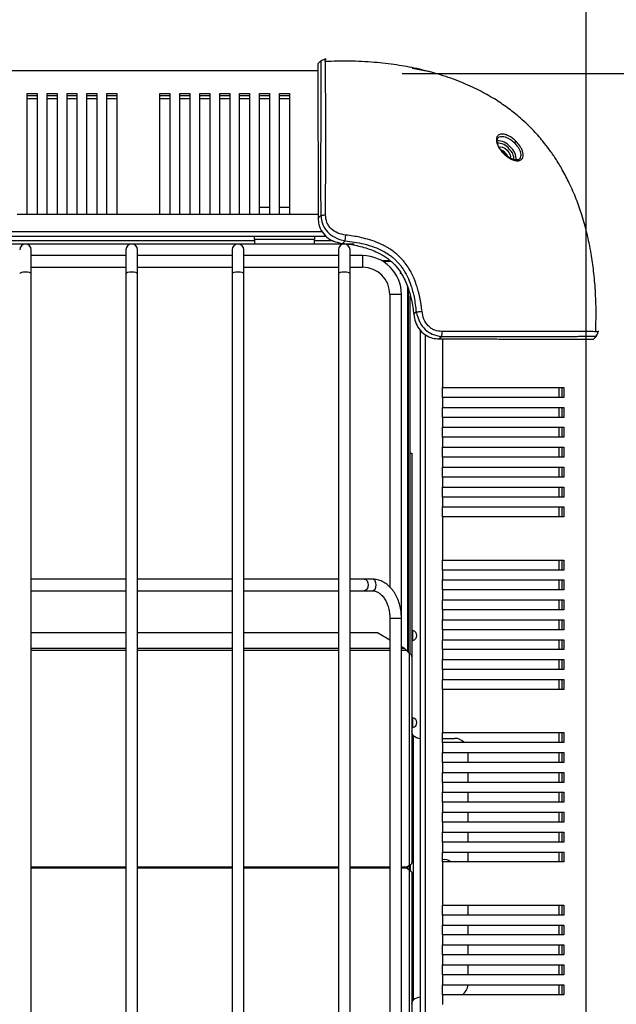
# Model space of a CAD drawing. Units: inches. Extents: x 227 to 353, y 181 to 277.
# Drawn here: x 282 to 289, y 247 to 259 of the extents above; entities that cross this region are included whole.
import ezdxf

# ---------------------------------------------------------------- set-up
doc = ezdxf.new("R2010")
doc.units = ezdxf.units.IN
doc.header["$MEASUREMENT"] = 0
doc.header["$PDSIZE"] = -5
doc.styles.add('TyloHelo', font='arial.ttf', dxfattribs={"height": 2.25})
doc.dimstyles.new('TyloHelo US', dxfattribs={"dimtxt": 1.5, "dimasz": 2.5, "dimexe": 1, "dimexo": 1, "dimgap": 0.09, "dimtad": 0, "dimdec": 5, "dimrnd": 0.03125, "dimzin": 0, "dimdsep": 46, "dimlunit": 5, "dimtxsty": 'TyloHelo', "dimcen": 0.24625, "dimadec": 0, "dimazin": 1, "dimtfac": 1, "dimtdec": 4, "dimtofl": 0, "dimtmove": 1, "dimatfit": 0, "dimfxl": 1, "dimtolj": 1, "dimtzin": 0, "dimarcsym": 0})

# ---------------------------------------------------------------- blocks, each defined once
blk = doc.blocks.new('*D98')
at = {"color": 0, "lineweight": -2}
for p, q in [((286.598, 258.014), (297.021, 258.014)), ((296.021, 255.514), (296.021, 251.389)), ((296.021, 241.26), (296.021, 245.386)), ((286.598, 238.76), (297.021, 238.76))]:
    blk.add_line(p, q, dxfattribs=at)
at = {"color": 0}
for points in [[(296.437, 255.514), (295.604, 255.514), (296.021, 258.014)], [(295.604, 241.26), (296.437, 241.26), (296.021, 238.76)]]:
    blk.add_solid(points, dxfattribs=at)
at = {"layer": 'Defpoints', "color": 0}
for p in [(285.598, 258.014), (285.598, 238.76), (296.021, 238.76)]:
    blk.add_point(p, dxfattribs=at)
at = {"color": 0, "insert": (296.021, 248.387), "char_height": 2.25, "attachment_point": 5, "rotation": 90, "style": 'TyloHelo'}
blk.add_mtext('\\A1;19{\\H1.000000x;\\S1/4;}"', dxfattribs=at)
blk = doc.blocks.new('*D99')
at = {"color": 0, "lineweight": -2}
for p, q in [((267.798, 249.403), (267.798, 268.203)), ((288.782, 249.403), (288.782, 268.203)), ((270.298, 267.203), (276.016, 267.203)), ((286.282, 267.203), (280.563, 267.203))]:
    blk.add_line(p, q, dxfattribs=at)
at = {"color": 0}
for points in [[(270.298, 267.62), (270.298, 266.787), (267.798, 267.203)], [(286.282, 266.787), (286.282, 267.62), (288.782, 267.203)]]:
    blk.add_solid(points, dxfattribs=at)
at = {"layer": 'Defpoints', "color": 0}
for p in [(267.798, 267.203), (267.798, 248.403), (288.782, 248.403)]:
    blk.add_point(p, dxfattribs=at)
at = {"color": 0, "insert": (278.29, 267.203), "char_height": 2.25, "attachment_point": 5, "style": 'TyloHelo'}
blk.add_mtext('\\A1;21"', dxfattribs=at)

msp = doc.modelspace()

# ---------------------------------------------------------------- linework, layer by layer
at = {"color": 7, "linetype": 'Continuous', "lineweight": 25}
for p, q in [((285.598242, 258.129712), (285.634326, 258.162924)), ((285.63565, 258.164256), (285.598808, 258.130341)), ((285.695426, 258.185282), (285.684918, 258.183943)), ((285.598218, 258.045147), (271.106486, 258.045147)), ((282.151558, 257.778746), (282.269668, 257.778746)), ((282.151558, 256.343207), (282.151558, 257.778746)), ((282.151558, 257.754025), (282.269668, 257.754025)), ((282.269668, 257.778746), (282.269668, 256.343207)), ((282.387778, 257.778746), (282.505888, 257.778746)), ((282.387778, 256.343207), (282.387778, 257.778746)), ((282.387778, 257.754025), (282.505888, 257.754025)), ((282.505888, 257.778746), (282.505888, 256.343207)), ((282.623999, 257.778746), (282.742109, 257.778746)), ((282.623999, 256.343207), (282.623999, 257.778746)), ((282.623999, 257.754025), (282.742109, 257.754025)), ((282.742109, 257.778746), (282.742109, 256.343207)), ((282.860219, 257.778746), (282.978329, 257.778746)), ((282.860219, 256.343207), (282.860219, 257.778746)), ((282.860219, 257.754025), (282.978329, 257.754025)), ((282.978329, 257.778746), (282.978329, 256.343207)), ((283.09644, 257.778746), (283.21455, 257.778746)), ((283.09644, 256.343207), (283.09644, 257.778746)), ((283.09644, 257.754025), (283.21455, 257.754025)), ((283.21455, 257.778746), (283.21455, 256.343207)), ((283.726361, 257.778746), (283.844471, 257.778746)), ((283.726361, 256.343207), (283.726361, 257.778746)), ((283.726361, 257.754025), (283.844471, 257.754025)), ((283.844471, 257.778746), (283.844471, 256.343207)), ((283.962581, 257.778746), (284.080691, 257.778746)), ((283.962581, 256.343207), (283.962581, 257.778746)), ((283.962581, 257.754025), (284.080691, 257.754025)), ((284.080691, 257.778746), (284.080691, 256.343207)), ((284.198802, 257.778746), (284.316912, 257.778746)), ((284.198802, 256.343207), (284.198802, 257.778746)), ((284.198802, 257.754025), (284.316912, 257.754025)), ((284.316912, 257.778746), (284.316912, 256.343207)), ((284.435022, 257.778746), (284.553132, 257.778746)), ((284.435022, 256.343207), (284.435022, 257.778746)), ((284.435022, 257.754025), (284.553132, 257.754025)), ((284.553132, 257.778746), (284.553132, 256.343207)), ((284.671243, 257.778746), (284.789353, 257.778746)), ((284.671243, 256.343207), (284.671243, 257.778746)), ((284.671243, 257.754025), (284.789353, 257.754025)), ((284.789353, 257.778746), (284.789353, 256.343207)), ((284.907463, 257.778746), (285.025573, 257.778746)), ((284.907463, 256.343207), (284.907463, 257.778746)), ((284.907463, 257.754025), (285.025573, 257.754025)), ((285.025573, 257.778746), (285.025573, 256.343207)), ((285.143684, 257.778746), (285.261794, 257.778746)), ((285.143684, 256.343207), (285.143684, 257.778746)), ((285.143684, 257.754025), (285.261794, 257.754025)), ((285.261794, 257.778746), (285.261794, 256.343207)), ((282.151558, 257.718197), (282.269668, 257.718197)), ((282.387778, 257.718197), (282.505888, 257.718197)), ((282.623999, 257.718197), (282.742109, 257.718197)), ((282.860219, 257.718197), (282.978329, 257.718197)), ((283.09644, 257.718197), (283.21455, 257.718197)), ((283.726361, 257.718197), (283.844471, 257.718197)), ((283.962581, 257.718197), (284.080691, 257.718197)), ((284.198802, 257.718197), (284.316912, 257.718197)), ((284.435022, 257.718197), (284.553132, 257.718197)), ((284.671243, 257.718197), (284.789353, 257.718197)), ((284.907463, 257.718197), (285.025573, 257.718197)), ((285.143684, 257.718197), (285.261794, 257.718197)), ((287.806708, 257.064743), (287.786961, 257.086571)), ((287.789084, 257.084223), (287.806385, 257.069383)), ((282.151558, 256.343207), (282.033447, 256.343207)), ((282.151558, 256.340249), (282.151558, 256.343207)), ((282.269668, 256.340249), (282.151558, 256.340249)), ((282.269668, 256.343207), (282.269668, 256.340249)), ((282.387778, 256.343207), (282.269668, 256.343207)), ((282.387778, 256.340249), (282.387778, 256.343207)), ((282.505888, 256.340249), (282.387778, 256.340249)), ((282.505888, 256.343207), (282.505888, 256.340249)), ((282.623999, 256.343207), (282.505888, 256.343207)), ((282.623999, 256.340249), (282.623999, 256.343207)), ((282.742109, 256.340249), (282.623999, 256.340249)), ((282.742109, 256.343207), (282.742109, 256.340249)), ((282.860219, 256.343207), (282.742109, 256.343207)), ((282.860219, 256.340249), (282.860219, 256.343207)), ((282.978329, 256.340249), (282.860219, 256.340249)), ((282.978329, 256.343207), (282.978329, 256.340249)), ((283.09644, 256.343207), (282.978329, 256.343207)), ((283.09644, 256.340249), (283.09644, 256.343207)), ((283.21455, 256.340249), (283.09644, 256.340249)), ((283.21455, 256.343207), (283.21455, 256.340249)), ((283.726361, 256.343207), (283.21455, 256.343207)), ((283.726361, 256.340249), (283.726361, 256.343207)), ((283.844471, 256.340249), (283.726361, 256.340249)), ((283.844471, 256.343207), (283.844471, 256.340249)), ((283.962581, 256.343207), (283.844471, 256.343207)), ((283.962581, 256.340249), (283.962581, 256.343207)), ((284.080691, 256.340249), (283.962581, 256.340249)), ((284.080691, 256.343207), (284.080691, 256.340249)), ((284.198802, 256.343207), (284.080691, 256.343207)), ((284.198802, 256.340249), (284.198802, 256.343207)), ((284.316912, 256.340249), (284.198802, 256.340249)), ((284.316912, 256.343207), (284.316912, 256.340249)), ((284.435022, 256.343207), (284.316912, 256.343207)), ((284.435022, 256.340249), (284.435022, 256.343207)), ((284.553132, 256.340249), (284.435022, 256.340249)), ((284.553132, 256.343207), (284.553132, 256.340249)), ((284.671243, 256.343207), (284.553132, 256.343207)), ((284.671243, 256.340249), (284.671243, 256.343207)), ((284.789353, 256.340249), (284.671243, 256.340249)), ((284.789353, 256.343207), (284.789353, 256.340249)), ((284.907463, 256.343207), (284.789353, 256.343207)), ((285.025573, 256.424399), (284.907463, 256.424399)), ((284.907463, 256.340249), (284.907463, 256.343207)), ((285.025573, 256.340249), (284.907463, 256.340249)), ((285.025573, 256.343207), (285.025573, 256.340249)), ((285.143684, 256.343207), (285.025573, 256.343207)), ((285.261794, 256.424399), (285.143684, 256.424399)), ((285.143684, 256.340249), (285.143684, 256.343207)), ((285.261794, 256.340249), (285.143684, 256.340249)), ((285.261794, 256.343207), (285.261794, 256.340249)), ((285.602191, 256.298159), (285.632202, 256.327715)), ((285.702713, 256.07991), (270.998956, 256.07991)), ((284.848408, 256.030698), (278.706676, 256.030698)), ((284.848408, 255.991328), (278.706676, 255.991328)), ((284.848408, 256.045265), (284.848408, 256.07991)), ((285.557069, 256.045265), (284.848408, 256.045265)), ((284.848408, 256.045265), (284.848408, 255.991328)), ((285.557069, 255.991328), (284.848408, 255.991328)), ((285.557069, 256.07991), (285.557069, 256.045265)), ((285.557069, 255.991328), (285.557069, 256.045265)), ((285.780057, 256.030698), (285.557069, 256.030698)), ((286.02951, 255.991328), (285.557069, 255.991328)), ((285.892662, 255.998937), (285.922171, 256.028085)), ((282.20077, 255.63836), (282.20077, 255.92243)), ((283.322817, 255.92243), (283.322817, 255.63836)), ((283.460613, 255.63836), (283.460613, 255.92243)), ((284.58266, 255.92243), (284.58266, 255.63836)), ((284.720455, 255.63836), (284.720455, 255.92243)), ((285.842503, 255.92243), (285.842503, 255.63836)), ((285.980298, 255.63836), (285.980298, 255.92243)), ((283.322817, 255.853533), (282.20077, 255.853533)), ((284.58266, 255.853533), (283.460613, 255.853533)), ((285.842503, 255.853533), (284.720455, 255.853533)), ((286.127936, 255.853533), (285.980298, 255.853533)), ((282.20077, 255.715737), (283.322817, 255.715737)), ((282.20077, 241.16713), (282.20077, 255.63836)), ((283.322817, 255.63836), (283.322817, 241.16713)), ((283.460613, 255.715737), (284.58266, 255.715737)), ((283.460613, 241.16713), (283.460613, 255.63836)), ((284.58266, 255.63836), (284.58266, 241.16713)), ((284.720455, 255.715737), (285.842503, 255.715737)), ((284.720455, 241.16713), (284.720455, 255.63836)), ((285.842503, 255.63836), (285.842503, 241.16713)), ((285.980298, 255.715737), (286.127936, 255.715737)), ((285.980298, 241.16713), (285.980298, 255.63836)), ((286.580691, 255.638784), (286.580691, 255.650254)), ((286.452739, 255.390934), (286.452739, 251.921812)), ((286.590534, 241.414556), (286.590534, 255.390934)), ((286.674512, 251.143099), (286.674512, 255.444845)), ((286.694198, 251.126773), (286.694198, 255.37778)), ((286.735942, 255.155668), (286.765089, 255.185174)), ((286.816912, 241.839779), (286.816912, 254.968733)), ((288.92217, 254.959874), (288.921247, 254.947852)), ((287.035163, 254.86519), (287.06472, 254.8952)), ((288.782148, 241.944274), (288.782148, 254.861202)), ((288.866714, 254.861241), (288.899926, 254.897324)), ((288.86755, 254.862031), (288.901256, 254.898647)), ((288.900453, 254.899297), (288.903909, 254.912239)), ((287.07725, 254.288572), (287.080208, 254.288572)), ((287.07725, 254.170462), (287.07725, 254.288572)), ((287.080208, 254.288572), (288.515748, 254.288572)), ((288.455199, 254.288572), (288.455199, 254.170462)), ((288.491027, 254.288572), (288.491027, 254.170462)), ((288.515748, 254.288572), (288.515748, 254.170462)), ((287.080208, 254.170462), (287.07725, 254.170462)), ((287.080208, 254.052351), (287.080208, 254.170462)), ((288.515748, 254.170462), (287.080208, 254.170462)), ((287.07725, 254.052351), (287.080208, 254.052351)), ((287.07725, 253.934241), (287.07725, 254.052351)), ((287.080208, 254.052351), (288.515748, 254.052351)), ((288.455199, 254.052351), (288.455199, 253.934241)), ((288.491027, 254.052351), (288.491027, 253.934241)), ((288.515748, 254.052351), (288.515748, 253.934241)), ((287.080208, 253.934241), (287.07725, 253.934241)), ((287.080208, 253.816131), (287.080208, 253.934241)), ((288.515748, 253.934241), (287.080208, 253.934241)), ((287.07725, 253.816131), (287.080208, 253.816131)), ((287.07725, 253.698021), (287.07725, 253.816131)), ((287.080208, 253.816131), (288.515748, 253.816131)), ((288.455199, 253.816131), (288.455199, 253.698021)), ((288.491027, 253.816131), (288.491027, 253.698021)), ((288.515748, 253.816131), (288.515748, 253.698021)), ((287.080208, 253.698021), (287.07725, 253.698021)), ((287.080208, 253.57991), (287.080208, 253.698021)), ((288.515748, 253.698021), (287.080208, 253.698021)), ((287.07725, 253.57991), (287.080208, 253.57991)), ((287.07725, 253.4618), (287.07725, 253.57991)), ((287.080208, 253.57991), (288.515748, 253.57991)), ((288.455199, 253.57991), (288.455199, 253.4618)), ((288.491027, 253.57991), (288.491027, 253.4618)), ((288.515748, 253.57991), (288.515748, 253.4618)), ((286.694198, 253.511249), (286.713883, 253.511249)), ((286.713883, 253.511249), (286.713883, 251.094816)), ((287.080208, 253.4618), (287.07725, 253.4618)), ((287.080208, 253.34369), (287.080208, 253.4618)), ((288.515748, 253.4618), (287.080208, 253.4618)), ((287.07725, 253.34369), (287.080208, 253.34369)), ((287.07725, 253.22558), (287.07725, 253.34369)), ((287.080208, 253.34369), (288.515748, 253.34369)), ((288.455199, 253.34369), (288.455199, 253.22558)), ((288.491027, 253.34369), (288.491027, 253.22558)), ((288.515748, 253.34369), (288.515748, 253.22558)), ((287.080208, 253.22558), (287.07725, 253.22558)), ((287.080208, 253.10747), (287.080208, 253.22558)), ((288.515748, 253.22558), (287.080208, 253.22558)), ((287.07725, 253.10747), (287.080208, 253.10747)), ((287.07725, 252.989359), (287.07725, 253.10747)), ((287.080208, 253.10747), (288.515748, 253.10747)), ((288.455199, 253.10747), (288.455199, 252.989359)), ((288.491027, 253.10747), (288.491027, 252.989359)), ((288.515748, 253.10747), (288.515748, 252.989359)), ((287.080208, 252.989359), (287.07725, 252.989359)), ((287.080208, 252.871249), (287.080208, 252.989359)), ((288.515748, 252.989359), (287.080208, 252.989359)), ((287.07725, 252.871249), (287.080208, 252.871249)), ((287.07725, 252.753139), (287.07725, 252.871249)), ((287.080208, 252.871249), (288.515748, 252.871249)), ((288.455199, 252.871249), (288.455199, 252.753139)), ((288.491027, 252.871249), (288.491027, 252.753139)), ((288.515748, 252.871249), (288.515748, 252.753139)), ((287.080208, 252.753139), (287.07725, 252.753139)), ((287.080208, 252.241328), (287.080208, 252.753139)), ((288.515748, 252.753139), (287.080208, 252.753139)), ((287.07725, 252.241328), (287.080208, 252.241328)), ((287.07725, 252.123218), (287.07725, 252.241328)), ((287.080208, 252.241328), (288.515748, 252.241328)), ((288.455199, 252.241328), (288.455199, 252.123218)), ((288.491027, 252.241328), (288.491027, 252.123218)), ((288.515748, 252.241328), (288.515748, 252.123218)), ((287.080208, 252.123218), (287.07725, 252.123218)), ((287.080208, 252.005107), (287.080208, 252.123218)), ((288.515748, 252.123218), (287.080208, 252.123218)), ((283.322817, 252.01495), (282.20077, 252.01495)), ((284.58266, 252.01495), (283.460613, 252.01495)), ((285.842503, 252.01495), (284.720455, 252.01495)), ((286.147185, 252.01495), (285.980298, 252.01495)), ((286.242642, 252.01495), (286.147185, 252.01495)), ((287.07725, 252.005107), (287.080208, 252.005107)), ((287.07725, 251.886997), (287.07725, 252.005107)), ((287.080208, 252.005107), (288.515748, 252.005107)), ((288.455199, 252.005107), (288.455199, 251.886997)), ((288.491027, 252.005107), (288.491027, 251.886997)), ((288.515748, 252.005107), (288.515748, 251.886997)), ((287.080208, 251.886997), (287.07725, 251.886997)), ((287.080208, 251.768887), (287.080208, 251.886997)), ((288.515748, 251.886997), (287.080208, 251.886997)), ((282.20077, 251.877155), (283.322817, 251.877155)), ((283.460613, 251.877155), (284.58266, 251.877155)), ((284.720455, 251.877155), (285.842503, 251.877155)), ((285.980298, 251.877155), (286.147185, 251.877155)), ((286.147185, 251.877155), (286.242642, 251.877155)), ((287.07725, 251.768887), (287.080208, 251.768887)), ((287.07725, 251.650777), (287.07725, 251.768887)), ((287.080208, 251.768887), (288.515748, 251.768887)), ((288.455199, 251.768887), (288.455199, 251.650777)), ((288.491027, 251.768887), (288.491027, 251.650777)), ((288.515748, 251.768887), (288.515748, 251.650777)), ((287.080208, 251.650777), (287.07725, 251.650777)), ((287.080208, 251.532666), (287.080208, 251.650777)), ((288.515748, 251.650777), (287.080208, 251.650777)), ((286.452133, 251.552351), (286.452133, 245.253139)), ((286.589929, 245.253139), (286.589929, 251.552351)), ((287.07725, 251.532666), (287.080208, 251.532666)), ((287.07725, 251.414556), (287.07725, 251.532666)), ((287.080208, 251.532666), (288.515748, 251.532666)), ((288.455199, 251.532666), (288.455199, 251.414556)), ((288.491027, 251.532666), (288.491027, 251.414556)), ((288.515748, 251.532666), (288.515748, 251.414556)), ((282.20077, 251.381387), (283.322817, 251.381387)), ((283.460613, 251.381387), (284.58266, 251.381387)), ((284.720455, 251.381387), (285.842503, 251.381387)), ((285.980298, 251.381387), (286.305101, 251.381387)), ((286.305101, 251.381387), (286.452133, 251.294964)), ((287.080208, 251.414556), (287.07725, 251.414556)), ((287.080208, 251.296446), (287.080208, 251.414556)), ((288.515748, 251.414556), (287.080208, 251.414556)), ((286.590534, 251.213614), (286.630161, 251.190322)), ((287.07725, 251.296446), (287.080208, 251.296446)), ((287.07725, 251.178336), (287.07725, 251.296446)), ((287.080208, 251.296446), (288.515748, 251.296446)), ((288.455199, 251.296446), (288.455199, 251.178336)), ((288.491027, 251.296446), (288.491027, 251.178336)), ((288.515748, 251.296446), (288.515748, 251.178336)), ((286.649332, 251.16797), (286.679631, 251.138044)), ((286.679631, 251.138044), (286.679631, 248.615399)), ((286.713883, 251.094816), (286.713883, 248.647911)), ((287.080208, 251.178336), (287.07725, 251.178336)), ((287.080208, 251.060225), (287.080208, 251.178336)), ((288.515748, 251.178336), (287.080208, 251.178336)), ((287.07725, 251.060225), (287.080208, 251.060225)), ((287.07725, 250.942115), (287.07725, 251.060225)), ((287.080208, 251.060225), (288.515748, 251.060225)), ((288.455199, 251.060225), (288.455199, 250.942115)), ((288.491027, 251.060225), (288.491027, 250.942115)), ((288.515748, 251.060225), (288.515748, 250.942115)), ((287.080208, 250.942115), (287.07725, 250.942115)), ((287.080208, 250.824005), (287.080208, 250.942115)), ((288.515748, 250.942115), (287.080208, 250.942115)), ((287.07725, 250.824005), (287.080208, 250.824005)), ((287.07725, 250.705895), (287.07725, 250.824005)), ((287.080208, 250.824005), (288.515748, 250.824005)), ((288.455199, 250.824005), (288.455199, 250.705895)), ((288.491027, 250.824005), (288.491027, 250.705895)), ((288.515748, 250.824005), (288.515748, 250.705895)), ((287.080208, 250.705895), (287.07725, 250.705895)), ((287.080208, 250.194084), (287.080208, 250.705895)), ((288.515748, 250.705895), (287.080208, 250.705895)), ((286.728449, 250.160383), (286.728449, 247.019596)), ((287.07725, 250.194084), (287.080208, 250.194084)), ((287.07725, 250.075973), (287.07725, 250.194084)), ((287.080208, 250.194084), (288.515748, 250.194084)), ((288.455199, 250.194084), (288.455199, 250.075973)), ((288.491027, 250.194084), (288.491027, 250.075973)), ((288.515748, 250.194084), (288.515748, 250.075973)), ((287.07725, 250.125422), (287.221089, 250.125422)), ((287.080208, 250.075973), (287.07725, 250.075973)), ((287.080208, 249.957863), (287.080208, 250.075973)), ((288.515748, 250.075973), (287.080208, 250.075973)), ((287.07725, 249.957863), (287.080208, 249.957863)), ((287.07725, 249.839753), (287.07725, 249.957863)), ((287.080208, 249.957863), (288.515748, 249.957863)), ((287.37857, 249.957863), (287.37857, 249.839753)), ((288.455199, 249.957863), (288.455199, 249.839753)), ((288.491027, 249.957863), (288.491027, 249.839753)), ((288.515748, 249.957863), (288.515748, 249.839753)), ((287.080208, 249.839753), (287.07725, 249.839753)), ((287.080208, 249.721643), (287.080208, 249.839753)), ((288.515748, 249.839753), (287.080208, 249.839753)), ((287.07725, 249.721643), (287.080208, 249.721643)), ((287.07725, 249.603533), (287.07725, 249.721643)), ((287.080208, 249.721643), (288.515748, 249.721643)), ((287.37857, 249.721643), (287.37857, 249.603533)), ((288.455199, 249.721643), (288.455199, 249.603533)), ((288.491027, 249.721643), (288.491027, 249.603533)), ((288.515748, 249.721643), (288.515748, 249.603533)), ((287.080208, 249.603533), (287.07725, 249.603533)), ((287.080208, 249.485422), (287.080208, 249.603533)), ((288.515748, 249.603533), (287.080208, 249.603533)), ((287.07725, 249.485422), (287.080208, 249.485422)), ((287.07725, 249.367312), (287.07725, 249.485422)), ((287.080208, 249.485422), (288.515748, 249.485422)), ((287.37857, 249.485422), (287.37857, 249.367312)), ((288.455199, 249.485422), (288.455199, 249.367312)), ((288.491027, 249.485422), (288.491027, 249.367312)), ((288.515748, 249.485422), (288.515748, 249.367312)), ((287.080208, 249.367312), (287.07725, 249.367312)), ((287.080208, 249.249202), (287.080208, 249.367312)), ((288.515748, 249.367312), (287.080208, 249.367312)), ((287.07725, 249.249202), (287.080208, 249.249202)), ((287.07725, 249.131092), (287.07725, 249.249202)), ((287.080208, 249.249202), (288.515748, 249.249202)), ((287.37857, 249.249202), (287.37857, 249.131092)), ((288.455199, 249.249202), (288.455199, 249.131092)), ((288.491027, 249.249202), (288.491027, 249.131092)), ((288.515748, 249.249202), (288.515748, 249.131092)), ((287.080208, 249.131092), (287.07725, 249.131092)), ((287.080208, 249.012981), (287.080208, 249.131092)), ((288.515748, 249.131092), (287.080208, 249.131092)), ((287.07725, 249.012981), (287.080208, 249.012981)), ((287.07725, 248.894871), (287.07725, 249.012981)), ((287.080208, 249.012981), (288.515748, 249.012981)), ((287.37857, 249.012981), (287.37857, 248.894871)), ((288.455199, 249.012981), (288.455199, 248.894871)), ((288.491027, 249.012981), (288.491027, 248.894871)), ((288.515748, 249.012981), (288.515748, 248.894871)), ((287.080208, 248.894871), (287.07725, 248.894871)), ((287.080208, 248.776761), (287.080208, 248.894871)), ((288.515748, 248.894871), (287.080208, 248.894871)), ((287.07725, 248.776761), (287.080208, 248.776761)), ((287.07725, 248.658651), (287.07725, 248.776761)), ((287.080208, 248.776761), (288.515748, 248.776761)), ((287.37857, 248.776761), (287.37857, 248.658651)), ((288.455199, 248.776761), (288.455199, 248.658651)), ((288.491027, 248.776761), (288.491027, 248.658651)), ((288.515748, 248.776761), (288.515748, 248.658651)), ((286.679631, 248.615399), (286.659329, 248.595347)), ((286.679631, 248.615399), (286.679631, 248.61232)), ((286.68576, 248.622579), (286.695873, 248.62667)), ((286.694198, 248.625992), (286.694198, 248.553986)), ((287.080208, 248.658651), (287.07725, 248.658651)), ((287.080208, 248.14684), (287.080208, 248.658651)), ((288.515748, 248.658651), (287.080208, 248.658651)), ((286.655495, 248.589989), (286.659329, 248.595347)), ((286.655495, 248.589989), (286.659329, 248.592268)), ((286.659329, 248.584631), (286.655495, 248.589989)), ((286.659329, 248.58771), (286.655495, 248.589989)), ((286.679631, 248.61232), (286.659329, 248.592268)), ((286.659329, 248.592268), (286.659329, 248.595347)), ((286.659329, 248.58771), (286.659329, 248.584631)), ((286.659329, 248.58771), (286.679631, 248.567659)), ((286.659329, 248.584631), (286.679631, 248.564579)), ((286.679631, 248.567659), (286.679631, 248.564579)), ((286.679631, 248.564579), (286.679631, 246.041934)), ((286.695873, 248.553308), (286.68576, 248.5574)), ((286.713883, 248.532067), (286.713883, 246.085162)), ((287.07725, 248.14684), (287.080208, 248.14684)), ((287.07725, 248.028729), (287.07725, 248.14684)), ((287.080208, 248.14684), (288.515748, 248.14684)), ((287.37857, 248.14684), (287.37857, 248.028729)), ((288.455199, 248.14684), (288.455199, 248.028729)), ((288.491027, 248.14684), (288.491027, 248.028729)), ((288.515748, 248.14684), (288.515748, 248.028729)), ((287.080208, 248.028729), (287.07725, 248.028729)), ((287.080208, 247.910619), (287.080208, 248.028729)), ((288.515748, 248.028729), (287.080208, 248.028729)), ((287.07725, 247.910619), (287.080208, 247.910619)), ((287.07725, 247.792509), (287.07725, 247.910619)), ((287.080208, 247.910619), (288.515748, 247.910619)), ((287.37857, 247.910619), (287.37857, 247.792509)), ((288.455199, 247.910619), (288.455199, 247.792509)), ((288.491027, 247.910619), (288.491027, 247.792509)), ((288.515748, 247.910619), (288.515748, 247.792509)), ((287.080208, 247.792509), (287.07725, 247.792509)), ((287.080208, 247.674399), (287.080208, 247.792509)), ((288.515748, 247.792509), (287.080208, 247.792509)), ((287.07725, 247.674399), (287.080208, 247.674399)), ((287.07725, 247.556288), (287.07725, 247.674399)), ((287.080208, 247.674399), (288.515748, 247.674399)), ((287.37857, 247.674399), (287.37857, 247.556288)), ((288.455199, 247.674399), (288.455199, 247.556288)), ((288.491027, 247.674399), (288.491027, 247.556288)), ((288.515748, 247.674399), (288.515748, 247.556288)), ((287.080208, 247.556288), (287.07725, 247.556288)), ((287.080208, 247.438178), (287.080208, 247.556288)), ((288.515748, 247.556288), (287.080208, 247.556288)), ((287.07725, 247.438178), (287.080208, 247.438178)), ((287.07725, 247.320068), (287.07725, 247.438178)), ((287.080208, 247.438178), (288.515748, 247.438178)), ((287.37857, 247.438178), (287.37857, 247.320068)), ((288.455199, 247.438178), (288.455199, 247.320068)), ((288.491027, 247.438178), (288.491027, 247.320068)), ((288.515748, 247.438178), (288.515748, 247.320068)), ((287.080208, 247.320068), (287.07725, 247.320068)), ((287.080208, 247.201958), (287.080208, 247.320068)), ((288.515748, 247.320068), (287.080208, 247.320068)), ((287.07725, 247.201958), (287.080208, 247.201958)), ((287.07725, 247.083847), (287.07725, 247.201958)), ((287.080208, 247.201958), (288.515748, 247.201958)), ((288.455199, 247.201958), (288.455199, 247.083847)), ((288.491027, 247.201958), (288.491027, 247.083847)), ((288.515748, 247.201958), (288.515748, 247.083847)), ((286.713883, 247.00886), (286.728449, 247.019596)), ((287.080208, 247.083847), (287.07725, 247.083847)), ((287.080208, 246.965737), (287.080208, 247.083847)), ((288.515748, 247.083847), (287.080208, 247.083847))]:
    msp.add_line(p, q, dxfattribs=at)
at = {"color": 8, "linetype": 'Continuous', "lineweight": 25}
for p, q in [((285.684853, 258.184245), (285.697219, 258.185195)), ((285.602277, 256.343207), (285.261794, 256.343207)), ((285.649664, 256.136444), (271.053643, 256.136444)), ((286.127936, 255.853533), (286.127936, 255.715737)), ((286.45627, 255.792168), (286.358172, 255.792168)), ((286.46437, 255.785556), (286.36933, 255.785556)), ((286.590534, 255.390934), (286.452739, 255.390934)), ((286.659946, 255.482775), (286.659946, 251.157487)), ((286.873446, 241.892828), (286.873446, 254.914046)), ((287.080208, 254.288572), (287.080208, 254.865233)), ((286.452134, 251.552351), (286.589929, 251.552351)), ((286.725674, 251.332158), (286.725674, 251.403761)), ((286.725674, 251.288029), (286.725674, 251.332158)), ((283.322817, 251.190322), (282.20077, 251.190322)), ((284.58266, 251.190322), (283.460613, 251.190322)), ((285.842503, 251.190322), (284.720455, 251.190322)), ((286.452133, 251.190322), (285.980298, 251.190322)), ((286.630161, 251.190322), (286.590534, 251.190322)), ((283.322817, 251.16797), (282.20077, 251.16797)), ((284.58266, 251.16797), (283.460613, 251.16797)), ((285.842503, 251.16797), (284.720455, 251.16797)), ((286.452133, 251.16797), (285.980298, 251.16797)), ((286.649332, 251.16797), (286.590534, 251.16797)), ((286.725674, 250.298823), (286.725674, 250.370426)), ((286.725674, 250.254694), (286.725674, 250.298823)), ((283.322817, 248.595347), (282.20077, 248.595347)), ((283.322817, 248.584631), (282.20077, 248.584631)), ((284.58266, 248.595347), (283.460613, 248.595347)), ((284.58266, 248.584631), (283.460613, 248.584631)), ((285.842503, 248.595347), (284.720455, 248.595347)), ((285.842503, 248.584631), (284.720455, 248.584631)), ((286.452133, 248.595347), (285.980298, 248.595347)), ((286.452133, 248.584631), (285.980298, 248.584631)), ((286.659329, 248.595347), (286.590534, 248.595347)), ((286.659329, 248.584631), (286.590534, 248.584631)), ((286.679631, 248.61232), (286.679631, 248.567659))]:
    msp.add_line(p, q, dxfattribs=at)
at = {"color": 7, "linetype": 'Continuous', "lineweight": 25, "flags": 128}
for points in [[(286.717559, 258.077056), (286.907264, 258.041645), (286.959405, 258.029122)], [(287.749656, 257.139971), (287.76333, 257.144639), (287.788021, 257.141571), (287.816017, 257.128022), (287.843057, 257.106055), (287.865023, 257.079016), (287.878572, 257.051019), (287.881641, 257.026328), (287.876973, 257.012654)], [(286.725674, 251.403761), (286.719402, 251.405592), (286.713883, 251.408224)], [(286.713883, 251.283566), (286.719402, 251.286197), (286.725674, 251.288029)], [(286.725674, 250.370426), (286.719402, 250.372257), (286.713883, 250.374889)], [(286.713883, 250.250231), (286.719402, 250.252862), (286.725674, 250.254694)]]:
    msp.add_lwpolyline(points, dxfattribs=at)
at = {"color": 8, "linetype": 'Continuous', "lineweight": 25, "flags": 128}
for points in [[(282.131873, 255.657545), (282.105507, 255.656085), (282.083155, 255.651926), (282.068219, 255.645702), (282.062975, 255.63836)], [(282.20077, 255.63836), (282.195526, 255.645702), (282.180591, 255.651926), (282.158239, 255.656085), (282.131873, 255.657545)], [(283.391715, 255.657545), (283.365349, 255.656085), (283.342997, 255.651926), (283.328062, 255.645702), (283.322817, 255.63836)], [(283.460613, 255.63836), (283.455368, 255.645702), (283.440433, 255.651926), (283.418081, 255.656085), (283.391715, 255.657545)], [(284.651558, 255.657545), (284.625192, 255.656085), (284.60284, 255.651926), (284.587905, 255.645702), (284.58266, 255.63836)], [(284.720455, 255.63836), (284.715211, 255.645702), (284.700276, 255.651926), (284.677924, 255.656085), (284.651558, 255.657545)], [(285.9114, 255.657545), (285.885034, 255.656085), (285.862682, 255.651926), (285.847747, 255.645702), (285.842503, 255.63836)], [(285.980298, 255.63836), (285.975053, 255.645702), (285.960118, 255.651926), (285.937766, 255.656085), (285.9114, 255.657545)], [(286.147185, 252.01495), (286.165828, 252.009705), (286.181634, 251.99477), (286.192194, 251.972418), (286.195903, 251.946052), (286.192194, 251.919686), (286.181634, 251.897334), (286.165828, 251.882399), (286.147185, 251.877155), (286.147185, 251.877155)], [(286.242642, 251.877155), (286.261286, 251.882399), (286.277091, 251.897334), (286.287652, 251.919686), (286.29136, 251.946052), (286.287652, 251.972418), (286.277091, 251.99477), (286.261286, 252.009705), (286.242642, 252.01495)]]:
    msp.add_lwpolyline(points, dxfattribs=at)
at = {"color": 7, "linetype": 'Continuous', "lineweight": 25}
for centre, radius, start, end in [((658.2786, 256.814003), 372.646715, 179.79259815, 180.07476857), ((282.131873, 255.92243), 0.068898, 90, 180), ((282.131873, 255.92243), 0.068898, 0, 90), ((283.391715, 255.92243), 0.068898, 90, 180), ((283.391715, 255.92243), 0.068898, 0, 90), ((284.651558, 255.92243), 0.068898, 90, 180), ((284.651558, 255.92243), 0.068898, 0, 90), ((285.9114, 255.92243), 0.068898, 90, 180), ((285.9114, 255.92243), 0.068898, 0, 90), ((286.127936, 255.390934), 0.462598, 0, 90), ((286.127936, 255.390934), 0.324803, 0, 90), ((286.713883, 251.345895), 0.059055, 281.5177282, 78.4822718), ((286.713883, 250.31256), 0.059055, 281.5177282, 78.4822718), ((286.827389, 250.282903), 0.15748, 231.0778933, 266.1854911), ((287.221089, 249.967942), 0.15748, 43.3143332, 90), ((287.102979, 248.589989), 0.098425, 44.2348176, 105.1536098), ((287.221089, 247.212036), 0.15748, 305.5114349, 356.3305847), ((286.827389, 246.897076), 0.15748, 93.8145089, 128.9221067)]:
    msp.add_arc(centre, radius, start, end, dxfattribs=at)
at = {"color": 8, "linetype": 'Continuous', "lineweight": 25}
for centre, radius, start, end in [((287.734026, 257.030397), 0.184844, 37.6654155, 93.8151307), ((287.733632, 257.02328), 0.16447, 35.3187945, 93.4699464), ((287.757332, 256.992159), 0.19491, 358.2354401, 50.8659518), ((287.693055, 256.956066), 0.173828, 24.8618178, 65.0418593), ((287.755203, 256.99101), 0.170013, 359.966278, 48.5114401)]:
    msp.add_arc(centre, radius, start, end, dxfattribs=at)
at = {"color": 7, "linetype": 'Continuous', "lineweight": 25}
for points, knots in [([(285.598242, 258.129712), (285.598267, 258.128709), (285.598394, 258.123689), (285.598509, 258.096904), (285.598133, 258.036362), (285.598005, 257.968277), (285.598243, 257.883422), (285.598707, 257.783778), (285.599205, 257.668594), (285.59967, 257.53932), (285.600053, 257.395449), (285.600381, 257.238341), (285.600952, 257.069347), (285.601623, 256.859513), (285.60325, 256.605072), (285.602544, 256.40046), (285.602191, 256.298159)], [0, 0, 0, 0, 0.0281780604, 0.1410611892, 0.2115217638, 0.2819779579, 0.3487967544, 0.4156104544, 0.4804352479, 0.5452586602, 0.6100790131, 0.6749015897, 0.7396852741, 0.8044733794, 0.9022413012, 1, 1, 1, 1]), ([(285.634326, 258.162924), (285.641814, 258.168764), (285.656745, 258.180407), (285.675502, 258.182969), (285.684853, 258.184245)], [0, 0, 0, 0, 0.501521783, 1, 1, 1, 1]), ([(285.68166, 258.183528), (285.680662, 258.183443), (285.678557, 258.183264), (285.676615, 258.182544), (285.675594, 258.182166)], [0, 0, 0, 0, 0.474469257, 1, 1, 1, 1]), ([(285.68722, 258.157706), (285.687214, 258.157864), (285.687053, 258.162127), (285.68668, 258.168409), (285.686109, 258.176323), (285.685491, 258.181816), (285.685067, 258.183429), (285.684853, 258.184245)], [0, 0, 0, 0, 0.009191087, 0.247259468, 0.491755511, 0.74267376, 1, 1, 1, 1]), ([(288.893837, 254.950237), (288.89615, 255.029147), (288.900941, 255.192532), (288.892029, 255.432617), (288.872196, 255.662724), (288.839819, 255.890445), (288.794052, 256.11334), (288.733926, 256.328797), (288.664464, 256.526525), (288.587063, 256.706054), (288.503588, 256.866593), (288.423216, 256.998894), (288.34576, 257.1109), (288.25572, 257.227105), (288.137423, 257.360209), (287.996451, 257.492655), (287.844275, 257.612813), (287.687084, 257.718465), (287.503553, 257.821222), (287.290412, 257.917919), (287.04407, 258.00523), (286.787889, 258.072), (286.525022, 258.119626), (286.258101, 258.1496), (285.975665, 258.164347), (285.782204, 258.159169), (285.687238, 258.156628)], [0, 0, 0, 0, 0.045129488, 0.093441792, 0.137272138, 0.177140994, 0.224895363, 0.267269151, 0.304944089, 0.344644086, 0.378942765, 0.408315065, 0.433089585, 0.456760505, 0.492321269, 0.534777075, 0.56715153, 0.603076594, 0.642941206, 0.687269631, 0.736731883, 0.792197232, 0.838450367, 0.889372449, 0.945695244, 1, 1, 1, 1]), ([(287.948271, 257.211269), (287.948093, 257.211446), (287.946547, 257.212991), (287.941172, 257.218262), (287.921136, 257.236823), (287.889194, 257.260757), (287.846746, 257.283214), (287.805084, 257.296561), (287.76237, 257.297569), (287.730406, 257.280862), (287.716082, 257.252047), (287.714222, 257.219162), (287.721935, 257.183091), (287.739458, 257.144403), (287.765341, 257.103604), (287.788193, 257.078725), (287.801375, 257.064373)], [0, 0, 0, 0, 0.001203807, 0.010497953, 0.036157617, 0.132581663, 0.203553008, 0.289546864, 0.390505377, 0.506380409, 0.602701674, 0.672211858, 0.755828327, 0.838533649, 0.906858448, 1, 1, 1, 1]), ([(287.727132, 257.175959), (287.725318, 257.183362), (287.721323, 257.199665), (287.720606, 257.218389), (287.725192, 257.226449), (287.726564, 257.22886)], [0, 0, 0, 0, 0.368248933, 0.811039067, 1, 1, 1, 1]), ([(287.729816, 257.183785), (287.729494, 257.184671), (287.723516, 257.201149), (287.722836, 257.22652), (287.73082, 257.241521), (287.734466, 257.248372)], [0, 0, 0, 0, 0.029924839, 0.556944396, 1, 1, 1, 1]), ([(287.786961, 257.086571), (287.783577, 257.090209), (287.770718, 257.104034), (287.753939, 257.129382), (287.737816, 257.158846), (287.732319, 257.175982), (287.729816, 257.183785)], [0, 0, 0, 0, 0.116249742, 0.441765417, 0.745805686, 1, 1, 1, 1]), ([(287.801375, 257.064373), (287.816635, 257.050425), (287.84224, 257.027021), (287.883081, 257.001637), (287.918996, 256.985578), (287.952356, 256.977898), (287.986135, 256.978084), (288.015447, 256.991199), (288.031431, 257.018735), (288.034758, 257.05163), (288.028684, 257.086239), (288.013704, 257.123163), (287.98909, 257.165904), (287.963974, 257.193816), (287.948271, 257.211269)], [0, 0, 0, 0, 0.098744091, 0.165687659, 0.244225309, 0.3170205, 0.382864526, 0.493269212, 0.593660861, 0.663622451, 0.746627953, 0.820979379, 0.888066211, 1, 1, 1, 1]), ([(287.929531, 257.19253), (287.931194, 257.194193), (287.933754, 257.196752), (287.937457, 257.200455), (287.940276, 257.203275), (287.942894, 257.205893), (287.9459, 257.208898), (287.947337, 257.210335), (287.948271, 257.211269)], [0, 0, 0, 0, 0.238818359, 0.367663314, 0.499384805, 0.631196503, 0.760300781, 1, 1, 1, 1]), ([(287.963056, 256.988506), (287.951178, 256.988289), (287.932445, 256.987946), (287.898836, 256.999786), (287.868946, 257.015134), (287.836065, 257.037453), (287.815065, 257.057075), (287.804214, 257.067213)], [0, 0, 0, 0, 0.278965369, 0.439957837, 0.613772627, 0.800446085, 1, 1, 1, 1]), ([(287.985363, 256.997456), (287.979784, 256.992585), (287.974105, 256.987626), (287.963248, 256.988491), (287.963056, 256.988506)], [0, 0, 0, 0, 0.982287764, 1, 1, 1, 1]), ([(285.632202, 256.327715), (285.636057, 256.329051), (285.64386, 256.331754), (285.658244, 256.334579), (285.67386, 256.336412), (285.684731, 256.336598), (285.690115, 256.336689)], [0, 0, 0, 0, 0.246478957, 0.498872858, 0.751848587, 1, 1, 1, 1]), ([(285.632202, 256.327715), (285.637851, 256.290706), (285.648384, 256.221694), (285.711165, 256.131231), (285.802699, 256.060603), (285.880173, 256.039516), (285.922171, 256.028085)], [0, 0, 0, 0, 0.260586925, 0.485931267, 0.72132907, 1, 1, 1, 1]), ([(285.929704, 256.096969), (285.89774, 256.102737), (285.834241, 256.114194), (285.765541, 256.158749), (285.726023, 256.206434), (285.696935, 256.26113), (285.692846, 256.306439), (285.690115, 256.336689)], [0, 0, 0, 0, 0.2518611, 0.500337472, 0.624749355, 0.749467548, 1, 1, 1, 1]), ([(285.602191, 256.298159), (285.603767, 256.272458), (285.607351, 256.214026), (285.64708, 256.127498), (285.717959, 256.056174), (285.804169, 256.013467), (285.863829, 256.003671), (285.892662, 255.998937)], [0, 0, 0, 0, 0.174460407, 0.396647901, 0.616646276, 0.814732418, 1, 1, 1, 1]), ([(285.922171, 256.028085), (285.922718, 256.033152), (285.923826, 256.043423), (285.925757, 256.061137), (285.927765, 256.079438), (285.929063, 256.091178), (285.929704, 256.096969)], [0, 0, 0, 0, 0.24663673, 0.499999348, 0.753362315, 1, 1, 1, 1]), ([(286.833973, 255.192707), (286.832491, 255.205411), (286.829482, 255.231203), (286.823917, 255.270346), (286.817343, 255.31052), (286.809538, 255.351677), (286.800335, 255.393769), (286.787862, 255.443285), (286.772175, 255.495853), (286.75388, 255.547083), (286.732954, 255.598087), (286.708779, 255.64851), (286.675663, 255.706339), (286.641517, 255.755971), (286.607352, 255.797492), (286.578395, 255.828858), (286.549813, 255.856869), (286.521914, 255.881225), (286.486537, 255.90894), (286.448628, 255.934777), (286.411452, 255.956775), (286.384597, 255.971398), (286.359743, 255.984025), (286.327858, 255.998829), (286.270519, 256.022587), (286.192282, 256.048585), (286.100528, 256.070678), (286.014286, 256.08653), (285.959015, 256.093352), (285.929704, 256.096969)], [0, 0, 0, 0, 0.027127513, 0.055076958, 0.083854009, 0.113466046, 0.143921807, 0.17522959, 0.221759463, 0.260219679, 0.290565429, 0.338667247, 0.378704619, 0.431821545, 0.466212298, 0.492677032, 0.522335202, 0.551054973, 0.571179336, 0.617634498, 0.648226897, 0.662773966, 0.682489675, 0.707347395, 0.737320869, 0.814104219, 0.881897083, 0.937369266, 1, 1, 1, 1]), ([(285.892662, 255.998937), (285.920844, 255.99551), (286.006061, 255.985148), (286.146381, 255.955082), (286.290462, 255.902959), (286.406059, 255.837051), (286.494536, 255.765645), (286.567659, 255.678358), (286.635869, 255.562315), (286.689899, 255.416097), (286.72124, 255.27242), (286.732257, 255.184931), (286.735942, 255.155668)], [0, 0, 0, 0, 0.064409383, 0.194762889, 0.324794111, 0.41028378, 0.495648605, 0.581342563, 0.667160323, 0.79994065, 0.93308464, 1, 1, 1, 1]), ([(285.922171, 256.028085), (285.959777, 256.023803), (286.034801, 256.015261), (286.150791, 255.992126), (286.262089, 255.95904), (286.364302, 255.914171), (286.431758, 255.873179), (286.476421, 255.839844), (286.503826, 255.816696), (286.527915, 255.793626), (286.54766, 255.772831), (286.562604, 255.755961), (286.574216, 255.741903), (286.581432, 255.732747), (286.584566, 255.728687), (286.585937, 255.726894), (286.586539, 255.726104), (286.586828, 255.725724), (286.586955, 255.725556), (286.587014, 255.725479), (286.587022, 255.725468), (286.587052, 255.725428), (286.587167, 255.725276), (286.587614, 255.724683), (286.589379, 255.722333), (286.59634, 255.712936), (286.611261, 255.691688), (286.634925, 255.653942), (286.668925, 255.589511), (286.707992, 255.490685), (286.744917, 255.350594), (286.757915, 255.244001), (286.765089, 255.185174)], [0, 0, 0, 0, 0.085459888, 0.170495325, 0.266822997, 0.347123662, 0.421984072, 0.444472877, 0.472961426, 0.502944055, 0.519753393, 0.537717163, 0.553834723, 0.560926171, 0.564046354, 0.565419223, 0.566023284, 0.56628907, 0.566497901, 0.566498971, 0.566507063, 0.566529247, 0.566612684, 0.566935835, 0.568207268, 0.573250997, 0.59334875, 0.626833035, 0.673803666, 0.757695571, 0.86627637, 1, 1, 1, 1]), ([(286.735942, 255.155668), (286.741194, 255.125503), (286.751715, 255.065075), (286.798026, 254.978793), (286.869051, 254.910319), (286.95337, 254.870558), (287.009719, 254.86686), (287.035163, 254.86519)], [0, 0, 0, 0, 0.194511925, 0.389654617, 0.615752284, 0.826489936, 1, 1, 1, 1]), ([(286.765089, 255.185174), (286.770156, 255.185721), (286.780427, 255.186829), (286.798141, 255.188761), (286.816442, 255.190768), (286.828182, 255.192067), (286.833973, 255.192707)], [0, 0, 0, 0, 0.246637461, 0.50000039, 0.753363117, 1, 1, 1, 1]), ([(286.765089, 255.185174), (286.776526, 255.143159), (286.797616, 255.06568), (286.86824, 254.974169), (286.958681, 254.911389), (287.027692, 254.900853), (287.06472, 254.8952)], [0, 0, 0, 0, 0.278780823, 0.514093591, 0.739284225, 1, 1, 1, 1]), ([(287.073694, 254.953114), (287.043444, 254.955844), (286.998134, 254.959934), (286.943438, 254.989022), (286.895752, 255.028541), (286.851197, 255.097243), (286.83974, 255.160742), (286.833973, 255.192707)], [0, 0, 0, 0, 0.250531477, 0.375248763, 0.499660837, 0.748138361, 1, 1, 1, 1]), ([(287.06472, 254.8952), (287.06607, 254.899102), (287.068791, 254.906968), (287.071612, 254.921429), (287.073423, 254.936999), (287.073605, 254.94779), (287.073694, 254.953114)], [0, 0, 0, 0, 0.249234086, 0.502580953, 0.754595562, 1, 1, 1, 1]), ([(288.921247, 254.947851), (288.920091, 254.948137), (288.917828, 254.948696), (288.908576, 254.94948), (288.900832, 254.949996), (288.894986, 254.950208), (288.894647, 254.95022)], [0, 0, 0, 0, 0.341323254, 0.668256256, 0.980774552, 1, 1, 1, 1]), ([(288.899926, 254.897324), (288.905712, 254.90473), (288.917368, 254.919646), (288.919948, 254.938405), (288.921247, 254.947851)], [0, 0, 0, 0, 0.496462964, 1, 1, 1, 1]), ([(288.906619, 254.90985), (288.906717, 254.90997), (288.91026, 254.914321), (288.915128, 254.92479), (288.920703, 254.940629), (288.921738, 254.95187), (288.922249, 254.957415)], [0, 0, 0, 0, 0.009553442, 0.344844366, 0.676807748, 1, 1, 1, 1]), ([(287.035163, 254.86519), (287.064863, 254.865221), (287.213537, 254.865379), (287.428965, 254.86525), (287.672449, 254.864419), (287.860573, 254.863739), (288.03327, 254.86329), (288.188325, 254.862924), (288.327766, 254.862488), (288.451223, 254.862015), (288.558948, 254.861515), (288.650587, 254.861114), (288.725907, 254.861044), (288.795086, 254.861137), (288.850129, 254.862054), (288.861186, 254.861512), (288.866714, 254.861241)], [0, 0, 0, 0, 0.028211367, 0.141223648, 0.211514961, 0.281801919, 0.348352422, 0.414897692, 0.479661988, 0.544425496, 0.6091818, 0.673940184, 0.738663236, 0.803391127, 0.901693314, 1, 1, 1, 1]), ([(287.06472, 254.8952), (287.124187, 254.895232), (287.230451, 254.895288), (287.366696, 254.895376), (287.460114, 254.895384), (287.513857, 254.895374), (287.539377, 254.895366), (287.553793, 254.895361), (287.578001, 254.895353), (287.613435, 254.895337), (287.65865, 254.895316), (287.732809, 254.895285), (287.835367, 254.895285), (287.966151, 254.895351), (288.063828, 254.895465), (288.123193, 254.895447), (288.151951, 254.89547), (288.187709, 254.89551), (288.234206, 254.895558), (288.280904, 254.895608), (288.316538, 254.895618), (288.34442, 254.895613), (288.364913, 254.895599), (288.382786, 254.895583), (288.406496, 254.895601), (288.432427, 254.895631), (288.456078, 254.895666), (288.468279, 254.895684), (288.473981, 254.895693), (288.476797, 254.895697), (288.47805, 254.895699), (288.478608, 254.8957), (288.478628, 254.8957), (288.478701, 254.8957), (288.478975, 254.8957), (288.480045, 254.8957), (288.484268, 254.895701), (288.500945, 254.895704), (288.536884, 254.895707), (288.594587, 254.895714), (288.660334, 254.895772), (288.727134, 254.895929), (288.789143, 254.896199), (288.843806, 254.896704), (288.88589, 254.897055), (288.895077, 254.897231), (288.899926, 254.897324)], [0, 0, 0, 0, 0.056727109, 0.101367534, 0.133924742, 0.150414564, 0.156110963, 0.160108167, 0.165252764, 0.181104465, 0.196956658, 0.212809252, 0.260037873, 0.30883454, 0.361860814, 0.377493038, 0.383467351, 0.398493105, 0.423675797, 0.445227929, 0.462708408, 0.47424095, 0.485769539, 0.493110873, 0.501204174, 0.52197593, 0.533753095, 0.539445636, 0.542049193, 0.543213892, 0.544137215, 0.544138385, 0.544147105, 0.544170884, 0.544260113, 0.544605247, 0.545962217, 0.551342906, 0.572770166, 0.608417653, 0.65828912, 0.708431394, 0.767669729, 0.836008787, 0.913443852, 1, 1, 1, 1]), ([(286.589929, 251.552351), (286.589656, 251.566085), (286.58888, 251.605242), (286.58036, 251.669265), (286.561627, 251.741869), (286.533922, 251.809643), (286.497913, 251.870682), (286.454311, 251.9231), (286.404252, 251.965198), (286.34932, 251.995169), (286.294702, 252.012168), (286.258755, 252.014089), (286.242642, 252.01495)], [0, 0, 0, 0, 0.057950277, 0.165227831, 0.27283217, 0.380771433, 0.48904931, 0.597368342, 0.705094278, 0.811352353, 0.915442053, 1, 1, 1, 1]), ([(286.242642, 251.877155), (286.248258, 251.876929), (286.267104, 251.876172), (286.297517, 251.867132), (286.334495, 251.844989), (286.368414, 251.812635), (286.398869, 251.769467), (286.423486, 251.718246), (286.441111, 251.660743), (286.450665, 251.604458), (286.451696, 251.567872), (286.452133, 251.552351)], [0, 0, 0, 0, 0.058194415, 0.195294582, 0.31149787, 0.43535374, 0.555688828, 0.674755135, 0.793562814, 0.912427374, 1, 1, 1, 1]), ([(286.728449, 250.160383), (286.725031, 250.165998), (286.716204, 250.180501), (286.714764, 250.196151), (286.713883, 250.205741)], [0, 0, 0, 0, 0.3872247455, 1, 1, 1, 1]), ([(286.728449, 250.160383), (286.724739, 250.162646), (286.719334, 250.165943), (286.715184, 250.169885), (286.713883, 250.171121)], [0, 0, 0, 0, 0.686526829, 1, 1, 1, 1]), ([(286.679631, 248.61232), (286.681615, 248.615466), (286.683834, 248.618983), (286.685579, 248.622321), (286.685763, 248.622674)], [0, 0, 0, 0, 0.894344084, 1, 1, 1, 1]), ([(286.685763, 248.557304), (286.685579, 248.557657), (286.683834, 248.560995), (286.681615, 248.564513), (286.679631, 248.567659)], [0, 0, 0, 0, 0.105655916, 1, 1, 1, 1]), ([(286.713883, 246.974237), (286.714115, 246.979867), (286.714416, 246.987167), (286.715986, 246.995296), (286.717763, 247.001266), (286.722192, 247.008678), (286.726316, 247.015873), (286.728449, 247.019596)], [0, 0, 0, 0, 0.352766682, 0.457388128, 0.514352081, 0.748697731, 1, 1, 1, 1])]:
    msp.add_open_spline(points, degree=3, knots=knots, dxfattribs=at)
at = {"color": 8, "linetype": 'Continuous', "lineweight": 25}
for points, knots in [([(285.690115, 256.336689), (285.690584, 256.457017), (285.691106, 256.590692), (285.691427, 256.730752), (285.691502, 256.768541), (285.691564, 256.805924), (285.691615, 256.842905), (285.691657, 256.879473), (285.691695, 256.915624), (285.691795, 257.020464), (285.691952, 257.185257), (285.692063, 257.360009), (285.692101, 257.485724), (285.692042, 257.572241), (285.69189, 257.651926), (285.691571, 257.758995), (285.690925, 257.885257), (285.689786, 258.012739), (285.688887, 258.089915), (285.688146, 258.128937), (285.687669, 258.146649), (285.687369, 258.154035), (285.68722, 258.157706)], [0, 0, 0, 0, 0.127555291, 0.141703266, 0.155814722, 0.169889509, 0.183927439, 0.197928325, 0.211892021, 0.225818424, 0.320537501, 0.411816249, 0.456168065, 0.499640491, 0.542230528, 0.583937301, 0.683199393, 0.787886337, 0.897963874, 0.946816054, 0.973570163, 1, 1, 1, 1]), ([(287.735592, 257.24751), (287.736277, 257.249076), (287.741202, 257.260331), (287.76115, 257.266843), (287.790014, 257.269321), (287.820295, 257.263357), (287.852417, 257.250086), (287.889994, 257.228163), (287.914377, 257.206188), (287.929532, 257.19253)], [0, 0, 0, 0, 0.03252787, 0.233883294, 0.365058831, 0.516312198, 0.66003899, 0.788707788, 1, 1, 1, 1]), ([(287.929532, 257.19253), (287.943178, 257.177389), (287.965145, 257.153017), (287.987076, 257.115441), (288.000358, 257.083298), (288.006325, 257.053), (288.003841, 257.024139), (287.997327, 257.004198), (287.986077, 256.999275), (287.984512, 256.99859)], [0, 0, 0, 0, 0.211113406, 0.339824238, 0.483678901, 0.635014803, 0.766222262, 0.967477566, 1, 1, 1, 1]), ([(287.801375, 257.064373), (287.802289, 257.065288), (287.803697, 257.066695), (287.804293, 257.067291), (287.804177, 257.067176), (287.80413, 257.067128)], [0, 0, 0, 0, 0.522768168, 0.804514912, 1, 1, 1, 1]), ([(288.894647, 254.95022), (288.889993, 254.950404), (288.87637, 254.950944), (288.846467, 254.951546), (288.80373, 254.95215), (288.75643, 254.952703), (288.702356, 254.953219), (288.641974, 254.9537), (288.575849, 254.954154), (288.48284, 254.954645), (288.352091, 254.955006), (288.215343, 254.955072), (288.111653, 254.955051), (288.051847, 254.955026), (287.989648, 254.95499), (287.92509, 254.954942), (287.858205, 254.954883), (287.789039, 254.954816), (287.643255, 254.954684), (287.410047, 254.954442), (287.186399, 254.953559), (287.073694, 254.953114)], [0, 0, 0, 0, 0.033120942, 0.096942621, 0.148854671, 0.199613566, 0.249219418, 0.297669787, 0.344961782, 0.391085086, 0.478490878, 0.569590588, 0.596302269, 0.62330871, 0.650609569, 0.678203789, 0.706089413, 0.73426757, 0.762740322, 0.880435691, 1, 1, 1, 1])]:
    msp.add_open_spline(points, degree=3, knots=knots, dxfattribs=at)
at = {"color": 7, "linetype": 'Continuous', "lineweight": 25}
for points in [[(286.649332, 251.16797), (286.646137, 251.172376), (286.639747, 251.181189), (286.633356, 251.187278), (286.630161, 251.190322)], [(286.713883, 251.094816), (286.713368, 251.098674), (286.712338, 251.10639), (286.704417, 251.117629), (286.693095, 251.128335), (286.684119, 251.134808), (286.679631, 251.138044)], [(286.679631, 248.615399), (286.684119, 248.618474), (286.693095, 248.624625), (286.704417, 248.632854), (286.712338, 248.64055), (286.713368, 248.645457), (286.713883, 248.647911)], [(286.713883, 248.532067), (286.713368, 248.534521), (286.712338, 248.539428), (286.704417, 248.547125), (286.693095, 248.555353), (286.684119, 248.561504), (286.679631, 248.564579)]]:
    msp.add_open_spline(points, degree=3, dxfattribs=at)

# ---------------------------------------------------------------- dimensions: what is measured, and where the dimension line sits
dim = msp.add_linear_dim(base=(267.797542, 267.203354), p1=(288.782148, 248.402738), p2=(267.797542, 248.402752), dimstyle='TyloHelo US', override={"dimpost": '"'})
dim.commit()
dim.dimension.update_dxf_attribs({"geometry": '*D99', "text_midpoint": (278.289845, 267.203354)})
dim = msp.add_linear_dim(base=(296.020784, 238.760344), p1=(285.598218, 258.013897), p2=(285.598204, 238.760344), angle=270, dimstyle='TyloHelo US', override={"dimpost": '"'})
dim.commit()
dim.dimension.update_dxf_attribs({"geometry": '*D98', "text_midpoint": (296.020784, 248.38712)})

doc.saveas('drawing.dxf')
